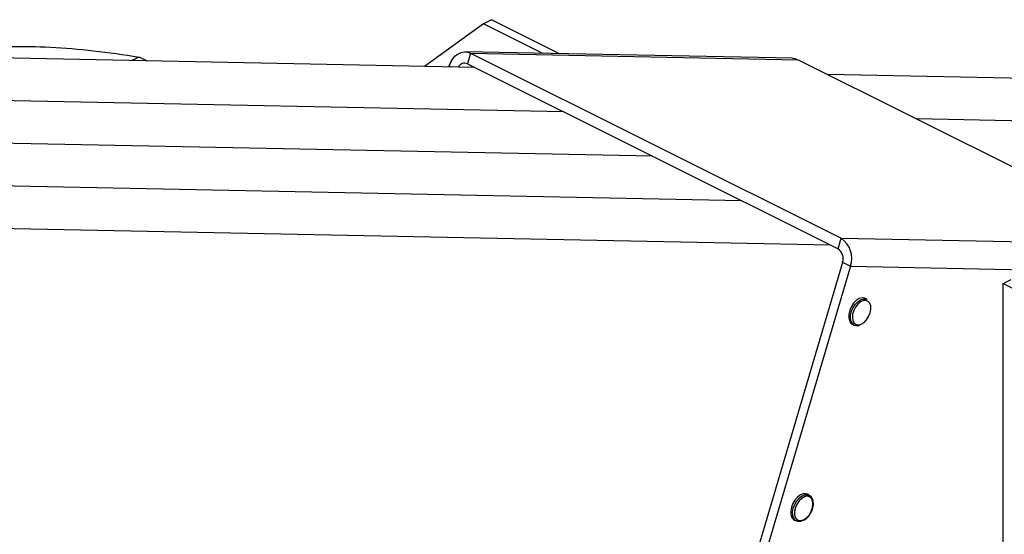
# Model space of a CAD drawing. Units: millimetres. Extents: x -502 to 1388, y -1172 to 1501.
# Drawn here: x 144 to 489, y 698 to 878 of the extents above; entities that cross this region are included whole.
import ezdxf

# ---------------------------------------------------------------- set-up
doc = ezdxf.new("R2010")
doc.units = ezdxf.units.MM
doc.header["$MEASUREMENT"] = 0
doc.layers.get('0').update_dxf_attribs({"linetype": 'CONTINUOUS'})

msp = doc.modelspace()

# ---------------------------------------------------------------- linework, layer by layer
at = {"color": 7, "linetype": 'Continuous', "lineweight": 25}
for p, q in [((306.43, 876.82), (285.75, 861.83)), ((309.22, 878.22), (306.43, 876.82)), ((327.24, 866.42), (306.43, 876.82)), ((333.06, 866.3), (309.22, 878.22)), ((303.43, 861.48), (-59.42, 868.69)), ((414.58, 864.68), (299.97, 866.96)), ((301.92, 866.47), (300.83, 862.78)), ((301.92, 866.47), (431.62, 801.62)), ((301.92, 866.47), (416.53, 864.19)), ((185.81, 865.13), (183.27, 863.87)), ((188.55, 863.76), (185.81, 865.13)), ((294.32, 861.66), (294.43, 862.04)), ((295.23, 861.64), (294.43, 862.04)), ((300.83, 862.78), (430.53, 797.93)), ((416.53, 864.19), (546.22, 799.35)), ((685.53, 853.89), (426.86, 859.03)), ((334.55, 845.92), (-28.29, 853.13)), ((716.66, 838.32), (457.99, 843.46)), ((365.68, 830.35), (2.83, 837.57)), ((396.81, 814.79), (33.96, 822)), ((427.93, 799.23), (65.09, 806.44)), ((430.53, 797.93), (431.62, 801.62)), ((431.62, 801.62), (546.22, 799.35)), ((432.11, 793.2), (400.69, 686.84)), ((434.9, 791.81), (432.11, 793.2)), ((434.9, 791.81), (403.48, 685.45)), ((434.9, 791.81), (549.5, 789.53)), ((488.4, 785.84), (491.19, 787.24)), ((488.4, 207.66), (488.4, 785.84)), ((488.4, 785.84), (529.9, 765.09)), ((440.73, 780.25), (440.08, 780.58)), ((435.57, 771.55), (436.21, 771.22)), ((420.46, 711.63), (419.81, 711.96)), ((415.3, 702.93), (415.94, 702.6))]:
    msp.add_line(p, q, dxfattribs=at)
at = {"color": 7, "linetype": 'Continuous', "lineweight": 25, "flags": 128}
for points in [[(294.43, 862.04), (294.95, 863.38), (295.65, 864.56), (296.51, 865.54), (297.5, 866.29), (298.58, 866.76), (299.7, 866.96), (300.83, 866.86), (301.92, 866.47)], [(414.58, 864.68), (415.44, 864.58), (416.53, 864.19)], [(440.08, 780.58), (439.86, 780.67), (438.95, 780.77), (437.95, 780.5), (436.94, 779.86), (436.01, 778.92), (435.21, 777.74), (434.63, 776.43), (434.31, 775.09), (434.27, 773.83), (434.52, 772.75), (435.04, 771.93), (435.57, 771.55)], [(436.21, 771.22), (435.69, 771.61), (435.17, 772.42), (434.92, 773.5), (434.96, 774.76), (435.28, 776.1), (435.86, 777.42), (436.65, 778.59), (437.59, 779.54), (438.6, 780.17), (439.6, 780.45), (440.51, 780.35), (440.73, 780.25)], [(438.68, 771.55), (439.64, 772.16), (440.52, 773.08), (441.26, 774.22), (441.77, 775.48), (442.02, 776.75), (441.98, 777.91), (441.66, 778.87), (441.09, 779.54), (440.31, 779.85), (439.4, 779.78), (438.43, 779.34), (437.5, 778.57), (436.68, 777.53), (436.05, 776.31), (435.66, 775.04), (435.55, 773.8), (435.73, 772.73), (436.19, 771.91), (436.87, 771.42), (437.73, 771.29), (438.68, 771.55)], [(419.81, 711.96), (419.31, 712.13), (418.36, 712.11), (417.35, 711.71), (416.36, 710.96), (415.46, 709.93), (414.73, 708.7), (414.23, 707.37), (414, 706.04), (414.06, 704.83), (414.4, 703.83), (414.99, 703.12), (415.3, 702.93)], [(418.25, 702.77), (417.39, 702.46), (416.45, 702.44), (415.64, 702.79), (415.04, 703.5), (414.7, 704.5), (414.65, 705.72), (414.88, 707.04), (415.38, 708.38), (416.11, 709.61), (417, 710.64), (418, 711.38), (419.01, 711.78), (419.96, 711.8), (420.76, 711.44), (421.36, 710.74), (421.7, 709.73), (421.73, 709.51)], [(418.71, 703.08), (419.66, 703.8), (420.5, 704.79), (421.17, 705.98), (421.61, 707.26), (421.77, 708.51), (421.64, 709.62), (421.24, 710.49), (420.6, 711.05), (419.77, 711.25), (418.83, 711.06), (417.86, 710.51), (416.95, 709.65), (416.19, 708.54), (415.63, 707.3), (415.33, 706.02), (415.31, 704.83), (415.58, 703.82), (416.11, 703.1), (416.85, 702.71), (417.75, 702.71), (418.71, 703.08)]]:
    msp.add_lwpolyline(points, dxfattribs=at)
at = {"color": 7, "linetype": 'Continuous', "lineweight": 25}
for centre, radius, start, end in [((299.84, 860.55), 2.43, 65.9179, 154.6915), ((426.99, 794.62), 8.4, 340.431, 56.5343), ((428.3, 794.56), 4.04, 340.431, 56.5343), ((437.2, 773.38), 2.36, 245.4388, 298.9138)]:
    msp.add_arc(centre, radius, start, end, dxfattribs=at)
for points, knots in [([(109.05, 865.34), (110.79, 865.73), (116.63, 867.04), (127.12, 868.23), (140.62, 868.98), (154.94, 868.71), (170.05, 867.52), (180.49, 865.94), (185.81, 865.13)], [0, 0, 0, 0, 0.0728285, 0.244942, 0.4232052, 0.6081356, 0.8002373, 1, 1, 1, 1]), ([(421.45, 706.42), (421.58, 706.82), (421.84, 707.64), (421.96, 708.65), (421.86, 709.17), (421.83, 709.33)], [0, 0, 0, 0, 0.398965, 0.825271, 1, 1, 1, 1]), ([(418.61, 702.84), (418.79, 702.95), (419.29, 703.27), (420.08, 704.01), (420.85, 705.1), (421.32, 705.94), (421.44, 706.39), (421.45, 706.42)], [0, 0, 0, 0, 0.148197, 0.426561, 0.705032, 0.983328, 1, 1, 1, 1])]:
    msp.add_open_spline(points, degree=3, knots=knots, dxfattribs=at)

doc.saveas('drawing.dxf')
